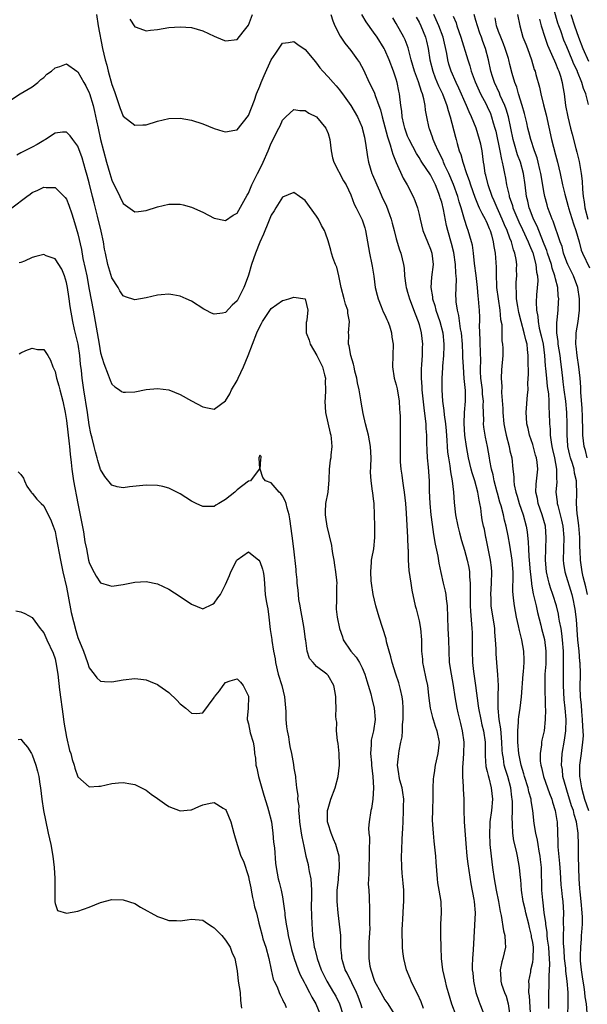
# Model space of a CAD drawing. Units: inches. Extents: x 2547000 to 2550000, y 1548000 to 1551000.
# Drawn here: x 2548597 to 2548697, y 1548835 to 1549008 of the extents above; entities that cross this region are included whole.
import ezdxf

# ---------------------------------------------------------------- set-up
doc = ezdxf.new("R2010")
doc.units = ezdxf.units.IN
doc.header["$MEASUREMENT"] = 0
doc.layers.add('LD25471548_2ft', color=134, linetype='Continuous')

msp = doc.modelspace()

# ---------------------------------------------------------------- linework, layer by layer
at = {"layer": 'LD25471548_2ft'}
for points, elevation in [([(2548696.82, 1548993.18), (2548696.32, 1548995), (2548695.94, 1548995.94), (2548695.65, 1548997), (2548694.88, 1548998.88), (2548694.85, 1548999), (2548694.24, 1549000.24), (2548693.95, 1549001), (2548693, 1549003.28), (2548692.47, 1549004.47), (2548691.92, 1549006.08), (2548691.57, 1549007), (2548691.43, 1549007.43), (2548690.11, 1549012.11)], 7484), ([(2548610.27, 1549009), (2548610.58, 1549007), (2548611.36, 1549003), (2548611.82, 1549001), (2548612.08, 1549000.08), (2548612.35, 1548999), (2548613, 1548996.65), (2548613.45, 1548995.45), (2548614.46, 1548992.46), (2548615, 1548991.08), (2548617, 1548989.49), (2548618.45, 1548989.55), (2548619, 1548989.59), (2548621, 1548990.2), (2548623, 1548990.67), (2548625, 1548990.76), (2548627, 1548990.42), (2548629, 1548989.74), (2548631, 1548988.93), (2548632.49, 1548988.49), (2548633, 1548988.32), (2548634.64, 1548988.64), (2548635, 1548988.69), (2548637, 1548991.24), (2548638.06, 1548993.94), (2548638.44, 1548995), (2548639, 1548996.37), (2548639.23, 1548997), (2548639.76, 1548998.24), (2548641, 1549001), (2548641.8, 1549002.2), (2548643, 1549003.91), (2548644.03, 1549004.03), (2548645, 1549004.22), (2548645.69, 1549003.69), (2548647, 1549002.84), (2548648.48, 1549001), (2548648.72, 1549000.72), (2548649, 1549000.42), (2548649.58, 1548999.58), (2548650.09, 1548999), (2548651, 1548998.04), (2548651.88, 1548997), (2548652.42, 1548996.42), (2548653, 1548995.74), (2548653.32, 1548995.32), (2548653.53, 1548995), (2548655.01, 1548993), (2548656.18, 1548991), (2548657, 1548989.09), (2548657.03, 1548989), (2548657.39, 1548987.39), (2548657.5, 1548987), (2548657.62, 1548986.38), (2548657.94, 1548983.94), (2548658.12, 1548983), (2548658.72, 1548981), (2548658.81, 1548980.81), (2548659.41, 1548979.41), (2548659.58, 1548979), (2548660.03, 1548977.97), (2548660.48, 1548977), (2548661.26, 1548975.26), (2548661.81, 1548973.81), (2548662.08, 1548973), (2548662.27, 1548972.27), (2548662.62, 1548971), (2548663, 1548969.54), (2548663.57, 1548967.57), (2548663.78, 1548967), (2548664.01, 1548965.99), (2548664.26, 1548965), (2548664.37, 1548964.37), (2548664.47, 1548963), (2548664.69, 1548961.31), (2548664.74, 1548961), (2548664.79, 1548960.79), (2548665, 1548960.13), (2548665.3, 1548959), (2548666.32, 1548956.32), (2548666.85, 1548955), (2548667, 1548954.48), (2548667.38, 1548953), (2548667.61, 1548951), (2548667.58, 1548950.42), (2548667.56, 1548949), (2548667.46, 1548947.46), (2548667.39, 1548946.61), (2548667.38, 1548945), (2548667.48, 1548943.48), (2548667.5, 1548943), (2548667.83, 1548939.83), (2548668.11, 1548937.89), (2548668.18, 1548937), (2548668.2, 1548936.2), (2548668.3, 1548935), (2548668.33, 1548933.67), (2548668.35, 1548932.35), (2548668.43, 1548931), (2548668.6, 1548929.4), (2548668.77, 1548927), (2548668.8, 1548925.2), (2548668.9, 1548923), (2548669.09, 1548921), (2548669.29, 1548919.29), (2548669.54, 1548917.54), (2548669.85, 1548915.85), (2548670.29, 1548913.71), (2548670.5, 1548912.5), (2548670.84, 1548910.84), (2548671.25, 1548909), (2548671.59, 1548907.59), (2548671.7, 1548907), (2548671.78, 1548906.22), (2548671.97, 1548905), (2548672.07, 1548901), (2548672.19, 1548899), (2548672.24, 1548897), (2548672.32, 1548895), (2548672.63, 1548893), (2548673.02, 1548891), (2548673.31, 1548889), (2548673.64, 1548887), (2548673.84, 1548886.16), (2548674.31, 1548884.31), (2548674.61, 1548883), (2548674.86, 1548881), (2548674.82, 1548879), (2548674.71, 1548877.29), (2548674.65, 1548876.65), (2548674.63, 1548875), (2548674.77, 1548873.23), (2548674.76, 1548872.76), (2548674.88, 1548871), (2548674.88, 1548869.12), (2548674.96, 1548867), (2548675.22, 1548863.22), (2548675.42, 1548861), (2548675.6, 1548859.6), (2548676.11, 1548856.11), (2548676.66, 1548853.34), (2548676.71, 1548853), (2548676.87, 1548851), (2548676.52, 1548844.52), (2548676.38, 1548843), (2548676.33, 1548841.67), (2548676.37, 1548841), (2548676.44, 1548840.44), (2548676.56, 1548839), (2548676.99, 1548836.99), (2548677.5, 1548835.5), (2548677.71, 1548835), (2548678.61, 1548832.61)], 7506), ([(2548616.14, 1549008.14), (2548617, 1549006.83), (2548617.26, 1549006.74), (2548619, 1549006.11), (2548619.78, 1549006.22), (2548621, 1549006.35), (2548623, 1549006.68), (2548625, 1549006.81), (2548627, 1549006.67), (2548629, 1549006.12), (2548631, 1549005.15), (2548632.52, 1549004.52), (2548633, 1549004.34), (2548635, 1549004.57), (2548636.09, 1549005.91), (2548637, 1549007.08), (2548637.69, 1549009)], 7504), ([(2548651.48, 1549009), (2548651.86, 1549007.86), (2548652.2, 1549007), (2548653.16, 1549005.16), (2548653.96, 1549003.96), (2548655, 1549002.64), (2548656.21, 1549001), (2548656.53, 1549000.53), (2548657.24, 1548999.24), (2548658.26, 1548997), (2548658.52, 1548996.52), (2548659.15, 1548995.15), (2548659.28, 1548994.72), (2548659.94, 1548993), (2548660.23, 1548992.23), (2548660.51, 1548991), (2548661, 1548989.23), (2548661.46, 1548987.46), (2548661.95, 1548986.05), (2548662.24, 1548985), (2548662.39, 1548984.39), (2548662.96, 1548982.96), (2548664.19, 1548980.19), (2548664.94, 1548979), (2548666, 1548977), (2548666.29, 1548976.29), (2548666.71, 1548975), (2548667, 1548973.83), (2548667.18, 1548973), (2548667.7, 1548971), (2548668.47, 1548969), (2548669, 1548967.69), (2548669.23, 1548967), (2548669.47, 1548965), (2548669.21, 1548962.79), (2548669.06, 1548961), (2548669.35, 1548959.35), (2548669.37, 1548959), (2548669.79, 1548957.79), (2548669.98, 1548957), (2548670.66, 1548955), (2548671.17, 1548953), (2548671.36, 1548951), (2548671.37, 1548950.63), (2548671.3, 1548949), (2548671.14, 1548947.14), (2548671.14, 1548946.86), (2548671.03, 1548945), (2548671.03, 1548942.97), (2548671.15, 1548941), (2548671.37, 1548939.37), (2548671.41, 1548938.59), (2548671.64, 1548937), (2548671.77, 1548935.77), (2548671.91, 1548934.09), (2548671.96, 1548933), (2548672.03, 1548932.03), (2548672.16, 1548931), (2548672.41, 1548929.59), (2548672.55, 1548928.55), (2548672.85, 1548927), (2548673.06, 1548925), (2548673.18, 1548923.18), (2548673.44, 1548921), (2548673.84, 1548919), (2548674.15, 1548917.85), (2548674.48, 1548916.48), (2548675, 1548914.79), (2548675.48, 1548913), (2548675.74, 1548911.74), (2548675.87, 1548911), (2548675.89, 1548910.11), (2548675.99, 1548909), (2548676.02, 1548908.02), (2548675.97, 1548907), (2548675.97, 1548906.03), (2548675.99, 1548905), (2548676.04, 1548904.04), (2548676.25, 1548901.75), (2548676.3, 1548901), (2548676.32, 1548900.32), (2548676.35, 1548899), (2548676.32, 1548897), (2548676.4, 1548895), (2548676.58, 1548893.42), (2548676.94, 1548891), (2548677.42, 1548887.42), (2548677.45, 1548887), (2548677.85, 1548885), (2548678.07, 1548884.07), (2548678.35, 1548883), (2548678.63, 1548881), (2548678.64, 1548878.64), (2548678.77, 1548876.77), (2548679, 1548875.89), (2548679.14, 1548875.14), (2548679.27, 1548874.73), (2548679.71, 1548873), (2548679.9, 1548871), (2548679.72, 1548869), (2548679.48, 1548867), (2548679.45, 1548866.55), (2548679.39, 1548865), (2548679.47, 1548863), (2548679.68, 1548861), (2548679.95, 1548859), (2548680.24, 1548857), (2548680.59, 1548855), (2548680.97, 1548853), (2548681.26, 1548851.26), (2548681.46, 1548850.54), (2548681.87, 1548847.87), (2548682.11, 1548847), (2548682.18, 1548845.82), (2548682.21, 1548845), (2548681.77, 1548843), (2548681.59, 1548842.41), (2548681.27, 1548841), (2548681.38, 1548839.38), (2548681.37, 1548839), (2548681.53, 1548838.47), (2548682.05, 1548837), (2548682.33, 1548836.33), (2548682.7, 1548835), (2548682.95, 1548832.95)], 7504), ([(2548686.6, 1548833.4), (2548686.41, 1548836.41), (2548686.32, 1548837), (2548686.36, 1548838.36), (2548686.3, 1548839), (2548686.64, 1548840.64), (2548686.69, 1548841), (2548687, 1548842.33), (2548687.1, 1548842.9), (2548687.11, 1548845), (2548687, 1548845.82), (2548686.81, 1548846.81), (2548686.8, 1548847), (2548686.43, 1548848.43), (2548686.31, 1548849), (2548685.79, 1548851), (2548685.65, 1548851.65), (2548685.31, 1548853), (2548685.01, 1548855), (2548684.88, 1548856.88), (2548684.85, 1548857.15), (2548684.7, 1548859), (2548684.33, 1548861), (2548684.14, 1548861.86), (2548683.67, 1548863.67), (2548683.5, 1548865), (2548683.47, 1548866.53), (2548683.42, 1548867), (2548683.4, 1548867.4), (2548683.45, 1548869), (2548683.44, 1548870.56), (2548683.41, 1548871), (2548683.34, 1548871.34), (2548683.15, 1548873), (2548682.61, 1548875), (2548682.21, 1548876.21), (2548682, 1548877), (2548681.84, 1548878.16), (2548681.67, 1548879), (2548681.62, 1548879.62), (2548681.56, 1548881), (2548681.42, 1548882.58), (2548681.39, 1548883.39), (2548681.12, 1548885), (2548680.94, 1548887), (2548680.95, 1548889.05), (2548680.98, 1548891), (2548680.88, 1548892.88), (2548680.67, 1548895), (2548680.56, 1548896.56), (2548680.54, 1548897), (2548680.54, 1548897.46), (2548680.47, 1548899), (2548680.34, 1548900.34), (2548680.31, 1548901), (2548680.2, 1548901.8), (2548679.86, 1548903.86), (2548679.71, 1548905), (2548679.68, 1548906.32), (2548679.65, 1548907), (2548679.76, 1548909), (2548679.8, 1548911), (2548679.74, 1548911.74), (2548679.58, 1548913), (2548678.82, 1548916.82), (2548678.77, 1548917), (2548678.49, 1548918.49), (2548678.36, 1548919), (2548678.13, 1548920.13), (2548677.98, 1548921), (2548677.86, 1548922.14), (2548677.7, 1548923), (2548677.56, 1548923.56), (2548677.36, 1548925), (2548676.82, 1548927), (2548676.36, 1548928.36), (2548676.19, 1548929), (2548675.71, 1548931), (2548675.35, 1548933), (2548675.07, 1548935), (2548674.94, 1548937.06), (2548675.02, 1548939.02), (2548675.16, 1548941), (2548675.15, 1548942.85), (2548674.95, 1548944.96), (2548674.8, 1548947), (2548674.73, 1548948.73), (2548674.73, 1548949.27), (2548674.64, 1548951), (2548674.45, 1548953), (2548674.32, 1548953.68), (2548674.02, 1548956.02), (2548673.76, 1548957), (2548673.55, 1548958.45), (2548673.51, 1548959), (2548673.5, 1548959.5), (2548673.51, 1548961), (2548673.57, 1548962.43), (2548673.53, 1548963), (2548673.47, 1548963.47), (2548673.41, 1548965), (2548673.1, 1548967.1), (2548672.7, 1548968.7), (2548672.07, 1548971), (2548671.86, 1548971.86), (2548671.31, 1548974.69), (2548671, 1548975.95), (2548670.75, 1548976.75), (2548670.69, 1548977), (2548670.51, 1548977.49), (2548669.91, 1548979), (2548669, 1548980.8), (2548667.5, 1548983), (2548667.3, 1548983.3), (2548667, 1548983.83), (2548666.54, 1548984.54), (2548665.25, 1548987), (2548665, 1548987.58), (2548664.48, 1548989), (2548664.31, 1548989.69), (2548664.04, 1548991), (2548663.96, 1548991.96), (2548663.81, 1548993), (2548663.58, 1548995), (2548663.47, 1548995.47), (2548663.17, 1548997), (2548663, 1548997.6), (2548662.54, 1548999), (2548661.78, 1549001), (2548661, 1549002.76), (2548660.87, 1549003), (2548659.62, 1549005), (2548659, 1549005.89), (2548657.68, 1549007.68), (2548656.97, 1549009)], 7502), ([(2548666.5, 1549008.5), (2548667, 1549007.63), (2548667.3, 1549007), (2548668.13, 1549005), (2548668.31, 1549004.31), (2548668.6, 1549003), (2548668.91, 1549001), (2548669.43, 1548999), (2548669.87, 1548997.87), (2548670.44, 1548996.44), (2548671.13, 1548995), (2548671.91, 1548993), (2548672.12, 1548992.12), (2548672.5, 1548991), (2548673.39, 1548987.39), (2548673.51, 1548987), (2548673.7, 1548986.3), (2548674.09, 1548985), (2548674.37, 1548984.37), (2548674.69, 1548983), (2548675.33, 1548981), (2548675.81, 1548979.81), (2548676.04, 1548979), (2548676.83, 1548976.83), (2548677.4, 1548975.4), (2548677.6, 1548975), (2548678.02, 1548974.02), (2548678.62, 1548973), (2548678.73, 1548972.73), (2548679, 1548972.21), (2548679.34, 1548971.34), (2548679.5, 1548971), (2548679.74, 1548970.26), (2548680.07, 1548969), (2548680.17, 1548968.17), (2548680.4, 1548967), (2548680.54, 1548964.54), (2548680.54, 1548963), (2548680.61, 1548961.39), (2548680.65, 1548961), (2548680.91, 1548959), (2548681.23, 1548957), (2548681.36, 1548955.36), (2548681.54, 1548954.46), (2548681.58, 1548951.58), (2548681.69, 1548951), (2548681.72, 1548950.28), (2548681.72, 1548949), (2548681.51, 1548946.49), (2548681.46, 1548945), (2548681.57, 1548943.57), (2548681.52, 1548942.48), (2548681.72, 1548939.72), (2548681.72, 1548939), (2548681.92, 1548937), (2548682.09, 1548936.09), (2548682.32, 1548935), (2548682.85, 1548933), (2548683, 1548932.26), (2548683.3, 1548931), (2548683.51, 1548929), (2548683.67, 1548927.67), (2548683.66, 1548927), (2548683.74, 1548926.26), (2548684.02, 1548925), (2548684.26, 1548924.26), (2548684.61, 1548923), (2548685.3, 1548921), (2548685.84, 1548919), (2548686.01, 1548918.01), (2548686.21, 1548916.21), (2548686.24, 1548915), (2548686.31, 1548913.69), (2548686.39, 1548913), (2548686.56, 1548911), (2548686.58, 1548910.57), (2548686.76, 1548909), (2548686.78, 1548908.78), (2548687.09, 1548907.09), (2548687.59, 1548905), (2548687.83, 1548903.83), (2548688.41, 1548901.59), (2548688.55, 1548901), (2548689.06, 1548899.06), (2548689.33, 1548897), (2548689.28, 1548894.72), (2548689.15, 1548893), (2548689.11, 1548891.11), (2548689.21, 1548887.21), (2548689.23, 1548886.77), (2548689.19, 1548885), (2548688.99, 1548883), (2548688.62, 1548881.38), (2548688.57, 1548881), (2548688.55, 1548880.55), (2548688.3, 1548879), (2548688.32, 1548877.68), (2548688.41, 1548877), (2548688.55, 1548876.55), (2548688.89, 1548875), (2548689.97, 1548871.97), (2548690.34, 1548871), (2548690.47, 1548870.47), (2548690.96, 1548869), (2548691.22, 1548867.22), (2548691.28, 1548867), (2548691.4, 1548863.4), (2548691.39, 1548863), (2548691.41, 1548862.59), (2548691.71, 1548859.71), (2548691.83, 1548858.17), (2548691.95, 1548855.95), (2548692.04, 1548855), (2548692.2, 1548853.8), (2548692.27, 1548853), (2548692.41, 1548851), (2548692.36, 1548849.64), (2548692.38, 1548849), (2548692.41, 1548848.41), (2548692.33, 1548847), (2548692.33, 1548845.67), (2548692.44, 1548844.44), (2548692.54, 1548843), (2548692.74, 1548841.26), (2548692.76, 1548840.76), (2548693, 1548839), (2548693.17, 1548837), (2548693.19, 1548835.19), (2548693.2, 1548835), (2548693.13, 1548833)], 7498), ([(2548696.57, 1548833.43), (2548696.46, 1548835), (2548696.24, 1548836.24), (2548696.18, 1548837), (2548696.03, 1548837.97), (2548695.84, 1548839), (2548695.75, 1548839.75), (2548695.56, 1548841), (2548695.42, 1548842.58), (2548695.4, 1548843), (2548695.42, 1548843.42), (2548695.44, 1548845), (2548695.56, 1548846.44), (2548695.6, 1548847), (2548695.62, 1548847.62), (2548695.74, 1548849), (2548695.74, 1548850.26), (2548695.7, 1548851), (2548695.52, 1548853), (2548695.32, 1548854.68), (2548695.3, 1548855.3), (2548695.16, 1548857), (2548695.09, 1548858.91), (2548695.03, 1548861), (2548695.03, 1548862.97), (2548695.01, 1548865), (2548694.72, 1548867), (2548694.29, 1548868.29), (2548694.16, 1548869), (2548693.84, 1548869.84), (2548693, 1548872.58), (2548692.85, 1548873), (2548692.32, 1548875), (2548692.21, 1548876.21), (2548692.07, 1548877), (2548692.1, 1548877.9), (2548692.18, 1548879), (2548692.61, 1548881.39), (2548692.83, 1548883), (2548692.85, 1548885), (2548692.7, 1548887), (2548692.55, 1548888.55), (2548692.41, 1548891), (2548692.39, 1548893), (2548692.41, 1548893.59), (2548692.41, 1548895), (2548692.39, 1548896.39), (2548692.4, 1548897), (2548692.26, 1548899), (2548692.13, 1548900.13), (2548691.98, 1548901), (2548691.73, 1548902.27), (2548691.61, 1548903), (2548691.51, 1548903.51), (2548691.15, 1548905), (2548690.54, 1548907), (2548690.14, 1548908.14), (2548689.89, 1548909), (2548689.7, 1548909.7), (2548689.44, 1548911), (2548689.24, 1548913), (2548689.28, 1548915), (2548689.38, 1548917), (2548689.22, 1548919), (2548688.66, 1548921), (2548687.98, 1548923), (2548687.84, 1548923.84), (2548687.56, 1548925), (2548687.6, 1548926.4), (2548687.87, 1548929), (2548687.76, 1548930.24), (2548687.64, 1548931), (2548687.5, 1548931.5), (2548687, 1548933.37), (2548686.46, 1548935), (2548686.19, 1548936.19), (2548685.98, 1548937), (2548685.9, 1548938.1), (2548685.84, 1548939), (2548686.09, 1548942.09), (2548686.19, 1548943), (2548686.16, 1548944.16), (2548686.25, 1548945.75), (2548686.19, 1548948.19), (2548686.21, 1548949), (2548686.07, 1548950.07), (2548686, 1548951), (2548685.77, 1548951.77), (2548685.5, 1548953), (2548684.94, 1548955), (2548684.55, 1548956.55), (2548684.36, 1548957.64), (2548684.16, 1548959), (2548684.16, 1548960.16), (2548684.08, 1548961), (2548684.09, 1548961.91), (2548684.18, 1548963), (2548684.17, 1548964.17), (2548684.18, 1548965), (2548684.08, 1548965.92), (2548683.87, 1548967), (2548683.62, 1548967.62), (2548683.27, 1548969), (2548683, 1548969.65), (2548682.48, 1548971), (2548682.02, 1548972.02), (2548681.64, 1548973), (2548681, 1548974.45), (2548680.73, 1548975), (2548680.2, 1548976.2), (2548679.84, 1548977), (2548679.14, 1548979), (2548678.73, 1548980.73), (2548678.65, 1548981), (2548678.46, 1548982.46), (2548678.35, 1548983), (2548678.09, 1548985), (2548677.85, 1548986.15), (2548677.66, 1548987), (2548677.05, 1548989), (2548676.25, 1548991), (2548675.84, 1548991.84), (2548675.38, 1548993), (2548674, 1548996), (2548673.52, 1548997), (2548672.67, 1548999), (2548672.27, 1549000.27), (2548672.08, 1549001), (2548671.88, 1549002.12), (2548671.23, 1549005), (2548670.48, 1549007), (2548670.04, 1549008.04), (2548669.58, 1549009)], 7496), ([(2548673, 1549008.7), (2548673.51, 1549007.51), (2548673.66, 1549007), (2548674.01, 1549005.99), (2548674.37, 1549005), (2548675.57, 1549001), (2548675.93, 1548999.93), (2548676.18, 1548999), (2548676.85, 1548997.15), (2548677.56, 1548995.56), (2548677.83, 1548995), (2548678.79, 1548993.21), (2548679, 1548992.79), (2548679.55, 1548991.55), (2548679.77, 1548991), (2548680.06, 1548989.94), (2548680.35, 1548989), (2548680.49, 1548988.49), (2548681.24, 1548985), (2548681.49, 1548983.49), (2548681.63, 1548983), (2548681.82, 1548982.18), (2548682.02, 1548981), (2548682.2, 1548980.2), (2548682.41, 1548979), (2548682.83, 1548977.17), (2548682.88, 1548977), (2548683.42, 1548975.42), (2548683.52, 1548975), (2548683.86, 1548974.14), (2548684.54, 1548972.54), (2548685.2, 1548971.2), (2548686.21, 1548969), (2548686.41, 1548968.41), (2548687, 1548967.07), (2548687.56, 1548965), (2548687.67, 1548963.67), (2548687.84, 1548963), (2548687.88, 1548962.12), (2548687.68, 1548959.68), (2548687.61, 1548958.39), (2548687.66, 1548957), (2548687.89, 1548955.89), (2548687.94, 1548955), (2548688.16, 1548953.84), (2548688.5, 1548952.5), (2548688.81, 1548951), (2548689.09, 1548949), (2548689.21, 1548947.21), (2548689.26, 1548946.74), (2548689.4, 1548945), (2548689.55, 1548943.55), (2548689.76, 1548942.25), (2548689.83, 1548941), (2548689.82, 1548939.82), (2548689.9, 1548939), (2548689.97, 1548937), (2548690.07, 1548936.07), (2548690.09, 1548935), (2548690.23, 1548933.77), (2548690.37, 1548933), (2548690.5, 1548932.5), (2548690.82, 1548931), (2548691.19, 1548929), (2548691.19, 1548927.19), (2548691.22, 1548927), (2548691.22, 1548926.78), (2548691.09, 1548925), (2548691.3, 1548923.3), (2548691.31, 1548923), (2548691.39, 1548922.61), (2548692.07, 1548920.07), (2548692.3, 1548919), (2548692.48, 1548917), (2548692.39, 1548915), (2548692.36, 1548913), (2548692.42, 1548912.42), (2548692.64, 1548911), (2548693.87, 1548907), (2548694.09, 1548905.91), (2548694.31, 1548905), (2548694.41, 1548904.41), (2548694.61, 1548902.61), (2548694.9, 1548899), (2548695.09, 1548897), (2548695.23, 1548895.23), (2548695.27, 1548895), (2548695.32, 1548893), (2548695.29, 1548890.71), (2548695.35, 1548889), (2548695.5, 1548887.5), (2548695.57, 1548886.43), (2548695.7, 1548885), (2548695.75, 1548883.75), (2548695.81, 1548883), (2548695.84, 1548882.16), (2548695.78, 1548881), (2548695.57, 1548879.57), (2548695.52, 1548879), (2548695.24, 1548877), (2548695.25, 1548875.25), (2548695.24, 1548875), (2548695.26, 1548874.74), (2548695.55, 1548873), (2548695.89, 1548871.89), (2548696.1, 1548871), (2548696.79, 1548869)], 7494), ([(2548696.62, 1548907), (2548696.35, 1548908.35), (2548695.88, 1548910.12), (2548695.68, 1548911), (2548695.38, 1548913), (2548695.34, 1548914.65), (2548695.3, 1548915.3), (2548695.29, 1548917), (2548695.12, 1548919.12), (2548694.89, 1548920.89), (2548694.84, 1548921.16), (2548694.71, 1548923), (2548694.77, 1548924.77), (2548694.7, 1548926.7), (2548694.71, 1548927), (2548694.35, 1548928.35), (2548694.26, 1548929), (2548693.97, 1548930.03), (2548693.64, 1548931), (2548693.5, 1548931.5), (2548693.19, 1548933), (2548693.17, 1548933.17), (2548693.05, 1548935), (2548693.06, 1548937), (2548693.02, 1548939), (2548692.84, 1548941), (2548692.55, 1548943), (2548692.38, 1548944.38), (2548692.28, 1548945), (2548692.07, 1548947), (2548691.93, 1548947.93), (2548691.8, 1548949), (2548691.46, 1548951), (2548691.46, 1548951.46), (2548691.24, 1548953), (2548691.22, 1548954.78), (2548691.3, 1548955.3), (2548691.45, 1548957), (2548691.55, 1548958.45), (2548691.56, 1548959), (2548691.48, 1548959.48), (2548691.39, 1548961), (2548691, 1548962.52), (2548690.9, 1548963), (2548690.4, 1548964.4), (2548690.28, 1548965), (2548689.61, 1548967), (2548689.48, 1548967.48), (2548689, 1548968.62), (2548688.05, 1548971), (2548687.77, 1548971.77), (2548687.14, 1548973), (2548686.57, 1548974.57), (2548686.39, 1548975), (2548686.14, 1548976.14), (2548685.92, 1548977), (2548685.67, 1548979), (2548685.36, 1548981), (2548684.82, 1548983), (2548684.33, 1548984.33), (2548683.82, 1548986.18), (2548683.56, 1548987), (2548683.13, 1548989), (2548682.72, 1548991), (2548682.33, 1548992.33), (2548682.09, 1548993), (2548681.29, 1548994.71), (2548681.13, 1548995.13), (2548680.25, 1548997), (2548679.9, 1548998.1), (2548679.64, 1548999), (2548679.23, 1549001), (2548678.71, 1549003), (2548678.23, 1549004.23), (2548677.97, 1549005), (2548677.7, 1549005.7), (2548677.26, 1549007), (2548677, 1549007.95), (2548676.68, 1549009)], 7492), ([(2548684.34, 1549009), (2548684.71, 1549007), (2548685.28, 1549005), (2548685.78, 1549003.78), (2548686.07, 1549003), (2548686.78, 1549001), (2548687.28, 1548999.28), (2548687.4, 1548999), (2548687.57, 1548998.43), (2548688.21, 1548996.21), (2548688.45, 1548995), (2548688.9, 1548993.1), (2548689.35, 1548991.35), (2548690.3, 1548987), (2548691, 1548984.28), (2548691.35, 1548983), (2548691.81, 1548981), (2548692.24, 1548979), (2548692.64, 1548977.36), (2548693, 1548976.08), (2548693.22, 1548975.22), (2548693.26, 1548975), (2548694.14, 1548972.14), (2548694.59, 1548971), (2548695.17, 1548969), (2548695.54, 1548967.54), (2548695.76, 1548967), (2548697, 1548964.44)], 7488), ([(2548693.71, 1549009), (2548694.33, 1549007), (2548695.03, 1549005), (2548695.81, 1549003), (2548696.8, 1549000.8)], 7482), ([(2548689.83, 1548834.17), (2548689.85, 1548835.85), (2548689.84, 1548837), (2548689.9, 1548838.1), (2548689.9, 1548839), (2548689.87, 1548839.87), (2548689.97, 1548841), (2548690.02, 1548841.98), (2548689.96, 1548843), (2548689.88, 1548843.88), (2548689.81, 1548845), (2548689.62, 1548846.38), (2548689.56, 1548847), (2548689.54, 1548847.54), (2548689.29, 1548849), (2548689.29, 1548849.29), (2548689.03, 1548851), (2548688.83, 1548852.83), (2548688.77, 1548853.23), (2548688.62, 1548855), (2548688.53, 1548859), (2548688.38, 1548860.38), (2548688.3, 1548861), (2548688.12, 1548861.88), (2548687.93, 1548863), (2548687.81, 1548863.81), (2548687.54, 1548865), (2548687.27, 1548866.73), (2548687.03, 1548869), (2548686.72, 1548870.72), (2548686.7, 1548871), (2548686.31, 1548872.31), (2548686.18, 1548873), (2548685.57, 1548875), (2548685.45, 1548875.45), (2548684.96, 1548877), (2548684.56, 1548879), (2548684.39, 1548881), (2548684.36, 1548881.64), (2548684.38, 1548883), (2548684.51, 1548884.51), (2548684.5, 1548885), (2548684.53, 1548885.47), (2548684.77, 1548887), (2548685.03, 1548889), (2548685.33, 1548893), (2548685.37, 1548893.37), (2548685.48, 1548895), (2548685.48, 1548895.48), (2548685.44, 1548897), (2548685.1, 1548899), (2548684.66, 1548900.66), (2548684.5, 1548901.5), (2548684.16, 1548903), (2548683.97, 1548903.97), (2548683.77, 1548905), (2548683.64, 1548906.36), (2548683.53, 1548907), (2548683.5, 1548907.5), (2548683.57, 1548910.43), (2548683.55, 1548911), (2548683.5, 1548911.5), (2548683.4, 1548913), (2548683, 1548915.68), (2548682.7, 1548917.3), (2548682.35, 1548919), (2548682.06, 1548920.06), (2548681.86, 1548921), (2548681.44, 1548922.56), (2548681.23, 1548923.23), (2548680.79, 1548924.79), (2548680.75, 1548925), (2548680.22, 1548927), (2548680.03, 1548928.03), (2548679.76, 1548929), (2548679.47, 1548930.53), (2548679.41, 1548931), (2548679.03, 1548933), (2548678.68, 1548934.68), (2548678.42, 1548936.42), (2548678.37, 1548937), (2548678.39, 1548937.61), (2548678.29, 1548940.29), (2548678.32, 1548941), (2548678.19, 1548942.19), (2548678.14, 1548943), (2548677.89, 1548945), (2548677.82, 1548946.18), (2548677.81, 1548947), (2548677.85, 1548947.85), (2548677.84, 1548949.84), (2548677.78, 1548951), (2548677.77, 1548951.77), (2548677.68, 1548953), (2548677.65, 1548954.35), (2548677.68, 1548955), (2548677.67, 1548955.67), (2548677.62, 1548957), (2548677.56, 1548957.56), (2548677.48, 1548959), (2548677.43, 1548959.43), (2548677.3, 1548961), (2548677.06, 1548963.06), (2548676.78, 1548965.22), (2548676.59, 1548967), (2548676.39, 1548968.39), (2548676.25, 1548969), (2548675.67, 1548971), (2548675.46, 1548971.46), (2548675, 1548972.93), (2548674.41, 1548975), (2548674.06, 1548976.06), (2548673.8, 1548977), (2548673.06, 1548979.06), (2548672.24, 1548981), (2548671.57, 1548982.43), (2548671.32, 1548983), (2548671.24, 1548983.24), (2548670.59, 1548984.59), (2548670.37, 1548985), (2548669.84, 1548986.16), (2548669.49, 1548987), (2548669.39, 1548987.39), (2548668.85, 1548988.85), (2548668.78, 1548989), (2548668.37, 1548991), (2548668.15, 1548992.15), (2548668.07, 1548993), (2548667.84, 1548994.16), (2548667.59, 1548995), (2548667.41, 1548995.41), (2548666.89, 1548997.11), (2548666.21, 1548999), (2548665.65, 1549001), (2548665.1, 1549003.1), (2548664.55, 1549004.55), (2548664.33, 1549005), (2548663, 1549007.41), (2548662.4, 1549008.4)], 7500), ([(2548696.6, 1548931), (2548696.28, 1548932.28), (2548696.07, 1548933), (2548695.83, 1548935), (2548695.79, 1548935.79), (2548695.73, 1548938.27), (2548695.67, 1548939.67), (2548695.46, 1548942.54), (2548695.45, 1548943.45), (2548695.33, 1548945), (2548695.12, 1548947), (2548694.81, 1548949), (2548694.63, 1548950.63), (2548694.57, 1548951), (2548694.65, 1548952.65), (2548694.65, 1548953), (2548694.98, 1548955), (2548695.21, 1548957), (2548695.22, 1548959), (2548694.91, 1548961), (2548694.17, 1548963), (2548693.17, 1548965), (2548693, 1548965.42), (2548692.43, 1548967), (2548692.16, 1548968.16), (2548691.84, 1548969), (2548690.61, 1548972.61), (2548690.43, 1548973), (2548690.07, 1548973.93), (2548689.68, 1548975), (2548689.52, 1548975.52), (2548689.11, 1548977), (2548689, 1548977.59), (2548688.45, 1548981), (2548688.26, 1548981.74), (2548687.98, 1548983), (2548687.77, 1548983.77), (2548687.31, 1548985), (2548686.65, 1548987), (2548686.34, 1548988.34), (2548686.16, 1548989), (2548685.95, 1548989.95), (2548685.56, 1548991.56), (2548685.13, 1548993), (2548684.5, 1548995), (2548684.18, 1548996.18), (2548683.84, 1548997), (2548683.39, 1548998.61), (2548683, 1549000.2), (2548682.82, 1549001), (2548682.74, 1549001.26), (2548682.18, 1549003), (2548681.85, 1549003.85), (2548681.37, 1549005), (2548681, 1549006.01), (2548680.65, 1549007), (2548680.37, 1549008.37)], 7490), ([(2548688.18, 1549008.18), (2548688.51, 1549007), (2548689.11, 1549005), (2548689.59, 1549003.59), (2548690.55, 1549001.45), (2548690.81, 1549000.81), (2548691, 1549000.41), (2548691.39, 1548999.39), (2548691.58, 1548999), (2548691.87, 1548998.13), (2548692.18, 1548997), (2548692.28, 1548996.28), (2548692.52, 1548995), (2548692.79, 1548993), (2548693.15, 1548991), (2548693.63, 1548989), (2548693.94, 1548987.94), (2548694.59, 1548985.41), (2548694.78, 1548984.78), (2548695.14, 1548983.14), (2548695.5, 1548981), (2548695.68, 1548979.68), (2548695.73, 1548978.27), (2548695.87, 1548977), (2548696.04, 1548976.04), (2548696.15, 1548975), (2548696.7, 1548973)], 7486), ([(2548595, 1548993.8), (2548596.87, 1548995), (2548599, 1548996.25), (2548599.98, 1548997), (2548600.48, 1548997.52), (2548601, 1548997.88), (2548601.54, 1548998.46), (2548602.37, 1548999), (2548603, 1548999.6), (2548603.83, 1548999.83), (2548605, 1549000.3), (2548606.83, 1548999), (2548607, 1548998.9), (2548608.05, 1548997), (2548608.41, 1548996.41), (2548609, 1548995.23), (2548609.06, 1548995.06), (2548609.69, 1548993), (2548609.95, 1548991.95), (2548610.3, 1548990.3), (2548610.55, 1548989), (2548611, 1548987), (2548612.06, 1548983), (2548612.64, 1548981), (2548613, 1548979.86), (2548614.41, 1548977), (2548615, 1548975.76), (2548617, 1548974.3), (2548617.65, 1548974.35), (2548619, 1548974.49), (2548621, 1548975.18), (2548623, 1548975.63), (2548625, 1548975.62), (2548625.5, 1548975.5), (2548627, 1548975.1), (2548629, 1548974.22), (2548631, 1548973.18), (2548633, 1548972.75), (2548634.33, 1548973.67), (2548635, 1548974.07), (2548636.77, 1548977.23), (2548637, 1548977.59), (2548637.61, 1548979), (2548638.6, 1548981), (2548639.4, 1548982.6), (2548639.59, 1548983), (2548640.45, 1548985), (2548641, 1548986.38), (2548641.34, 1548987), (2548641.66, 1548987.66), (2548642.35, 1548989), (2548642.57, 1548989.43), (2548643, 1548990.4), (2548643.57, 1548991), (2548645, 1548992.28), (2548646.07, 1548992.07), (2548647, 1548992.07), (2548647.64, 1548991.64), (2548648.99, 1548991), (2548650.6, 1548989), (2548651, 1548988.03), (2548651.29, 1548987), (2548651.56, 1548985), (2548651.8, 1548983.8), (2548652, 1548983), (2548653.72, 1548979.72), (2548654.18, 1548979), (2548655, 1548977.25), (2548655.62, 1548975.62), (2548655.94, 1548975), (2548656.96, 1548973), (2548657, 1548972.89), (2548657.46, 1548971.46), (2548657.59, 1548971), (2548657.96, 1548969), (2548658.29, 1548967), (2548658.71, 1548965), (2548658.74, 1548964.74), (2548659.06, 1548962.94), (2548659.3, 1548961), (2548659.62, 1548959.62), (2548659.79, 1548959), (2548660.37, 1548957.63), (2548660.72, 1548956.72), (2548661, 1548956.14), (2548661.34, 1548955.34), (2548661.5, 1548955), (2548661.79, 1548954.21), (2548662.16, 1548953), (2548662.24, 1548952.24), (2548662.45, 1548951), (2548662.37, 1548949), (2548662.32, 1548947), (2548662.66, 1548945), (2548663, 1548943.86), (2548663.16, 1548943.16), (2548663.51, 1548941), (2548663.59, 1548939.59), (2548663.65, 1548939), (2548663.67, 1548938.33), (2548663.7, 1548935), (2548663.67, 1548934.33), (2548663.66, 1548931), (2548663.7, 1548930.3), (2548663.79, 1548929), (2548663.98, 1548927.98), (2548664.09, 1548927), (2548664.27, 1548925.73), (2548664.4, 1548925), (2548664.61, 1548923), (2548664.73, 1548921.27), (2548664.99, 1548917.01), (2548665.06, 1548915.06), (2548665.08, 1548914.92), (2548665.12, 1548913), (2548665.22, 1548911.22), (2548665.54, 1548909), (2548665.74, 1548907.74), (2548666.33, 1548905), (2548666.48, 1548904.48), (2548667, 1548902.33), (2548667.24, 1548901), (2548667.42, 1548899), (2548667.46, 1548897), (2548667.6, 1548895.6), (2548667.64, 1548895), (2548667.78, 1548894.22), (2548668.22, 1548892.22), (2548668.47, 1548891), (2548668.69, 1548889.31), (2548668.73, 1548888.73), (2548668.97, 1548887), (2548669.35, 1548885.35), (2548669.47, 1548885), (2548669.82, 1548883.82), (2548670.16, 1548883), (2548670.53, 1548881), (2548670.34, 1548879), (2548669.87, 1548877), (2548669.65, 1548875.65), (2548669.53, 1548875), (2548669.49, 1548874.51), (2548669.45, 1548873), (2548669.45, 1548871), (2548669.38, 1548869.38), (2548669.39, 1548869), (2548669.33, 1548867.33), (2548669.47, 1548865), (2548669.63, 1548863.63), (2548669.88, 1548861), (2548669.93, 1548859.93), (2548670.17, 1548857), (2548670.28, 1548856.28), (2548670.51, 1548855), (2548670.81, 1548853), (2548670.87, 1548851), (2548670.79, 1548849), (2548670.77, 1548847), (2548670.82, 1548845), (2548670.92, 1548843), (2548671.16, 1548841), (2548671.6, 1548839), (2548671.8, 1548838.2), (2548672.12, 1548837), (2548672.73, 1548835), (2548673.45, 1548833)], 7508), ([(2548667.8, 1548834.2), (2548667.38, 1548835.38), (2548666.75, 1548836.75), (2548666.15, 1548837.85), (2548665.61, 1548839), (2548665.47, 1548839.47), (2548664.78, 1548841), (2548664.34, 1548843), (2548664.18, 1548844.18), (2548664.11, 1548845), (2548664.1, 1548845.9), (2548664.02, 1548847), (2548664.02, 1548848.02), (2548664.08, 1548849), (2548664.18, 1548849.82), (2548664.25, 1548852.25), (2548664.33, 1548853), (2548664.33, 1548853.67), (2548664.31, 1548855), (2548664.24, 1548856.24), (2548664.04, 1548857.96), (2548663.98, 1548859), (2548663.93, 1548861), (2548664, 1548862), (2548664.03, 1548864.03), (2548664.17, 1548865.83), (2548664.19, 1548867), (2548664.29, 1548869), (2548664.28, 1548869.72), (2548664.31, 1548871), (2548664.17, 1548872.17), (2548664.01, 1548873), (2548663.64, 1548874.36), (2548663.49, 1548875), (2548663.45, 1548875.45), (2548663.22, 1548877), (2548663.44, 1548879), (2548663.51, 1548879.51), (2548663.83, 1548881), (2548664.02, 1548881.98), (2548664.08, 1548883), (2548664.12, 1548884.12), (2548664.21, 1548885), (2548664.23, 1548887), (2548664.18, 1548888.18), (2548664.06, 1548889), (2548663.72, 1548890.28), (2548663.59, 1548891), (2548663.45, 1548891.45), (2548662.92, 1548893), (2548662.3, 1548895), (2548662.05, 1548896.05), (2548661.77, 1548897), (2548661.31, 1548898.69), (2548661.2, 1548899.2), (2548660, 1548903), (2548659.43, 1548905), (2548658.94, 1548907), (2548658.63, 1548909), (2548658.6, 1548909.4), (2548658.52, 1548911), (2548658.67, 1548912.67), (2548658.67, 1548913), (2548658.7, 1548913.3), (2548659.04, 1548915), (2548659.26, 1548917), (2548659.26, 1548919), (2548659.18, 1548921), (2548659.09, 1548923), (2548659, 1548923.81), (2548658.86, 1548924.86), (2548658.84, 1548925.16), (2548658.57, 1548927), (2548658.47, 1548928.47), (2548658.55, 1548929.45), (2548658.58, 1548931), (2548658.49, 1548933), (2548658.09, 1548935), (2548657.89, 1548935.89), (2548657.59, 1548937), (2548657.2, 1548938.8), (2548656.83, 1548940.83), (2548656.78, 1548941.22), (2548656.45, 1548943), (2548656.2, 1548944.2), (2548656.07, 1548945), (2548655.74, 1548946.26), (2548655.58, 1548947), (2548655.5, 1548947.5), (2548654.99, 1548949), (2548654.7, 1548950.71), (2548654.6, 1548951), (2548654.64, 1548952.64), (2548654.6, 1548953), (2548654.76, 1548955), (2548654.48, 1548956.48), (2548654.46, 1548957), (2548654.05, 1548958.05), (2548653.83, 1548959), (2548653.32, 1548961), (2548652.9, 1548963), (2548652.54, 1548964.54), (2548652.33, 1548965), (2548651.93, 1548966.07), (2548651.63, 1548967), (2548651.51, 1548967.51), (2548651, 1548969.17), (2548650.54, 1548970.54), (2548650.37, 1548971), (2548649.88, 1548971.88), (2548649.32, 1548973), (2548649, 1548973.51), (2548647, 1548976.3), (2548646.57, 1548976.58), (2548646, 1548977), (2548645, 1548977.68), (2548643, 1548976.84), (2548641.82, 1548975), (2548641.52, 1548974.48), (2548641, 1548973.69), (2548640.51, 1548972.51), (2548639.64, 1548970.36), (2548639, 1548968.94), (2548638.25, 1548967), (2548637.54, 1548965), (2548637, 1548963.13), (2548636.42, 1548961.58), (2548636.2, 1548961), (2548635.2, 1548959), (2548635, 1548958.64), (2548634.12, 1548957.88), (2548633, 1548956.59), (2548632.46, 1548956.46), (2548631, 1548956.26), (2548630.48, 1548956.48), (2548629.54, 1548957), (2548629.18, 1548957.18), (2548627, 1548958.59), (2548626.08, 1548959), (2548625, 1548959.46), (2548623.69, 1548959.69), (2548623, 1548959.78), (2548621.67, 1548959.67), (2548621, 1548959.6), (2548619, 1548959.15), (2548617, 1548958.81), (2548615.36, 1548959.36), (2548615, 1548959.51), (2548614.41, 1548960.41), (2548614.07, 1548961), (2548613, 1548962.69), (2548612.45, 1548964.45), (2548612.3, 1548965), (2548611.86, 1548967), (2548611.72, 1548967.72), (2548611.51, 1548969), (2548611.11, 1548970.89), (2548610.46, 1548973.54), (2548609.86, 1548975.86), (2548609.59, 1548977), (2548609, 1548979.37), (2548608.64, 1548980.64), (2548608.33, 1548981.67), (2548607.75, 1548983.75), (2548607, 1548985.85), (2548606.1, 1548987), (2548605.64, 1548987.64), (2548605, 1548988.29), (2548604.31, 1548988.31), (2548603, 1548988.1), (2548601.31, 1548987), (2548601.11, 1548986.89), (2548601, 1548986.84), (2548599.88, 1548986.12), (2548599, 1548985.64), (2548597, 1548984.66), (2548596.25, 1548984.25)], 7510), ([(2548595.42, 1548975), (2548598.04, 1548977), (2548598.61, 1548977.39), (2548599, 1548977.69), (2548599.94, 1548978.06), (2548601, 1548978.59), (2548601.46, 1548978.54), (2548603, 1548978.54), (2548604.61, 1548977), (2548604.8, 1548976.8), (2548605, 1548976.52), (2548605.43, 1548975.43), (2548605.95, 1548973.95), (2548606.43, 1548972.43), (2548607, 1548970.41), (2548607.64, 1548967.64), (2548607.91, 1548966.09), (2548608.31, 1548964.31), (2548608.57, 1548963), (2548609, 1548960.62), (2548609.71, 1548957), (2548610.06, 1548955), (2548610.73, 1548951), (2548611, 1548949.5), (2548611.59, 1548947.59), (2548612.36, 1548945.64), (2548612.69, 1548944.69), (2548613, 1548943.97), (2548613.53, 1548943.53), (2548614.32, 1548943), (2548614.71, 1548942.71), (2548615, 1548942.54), (2548615.41, 1548942.59), (2548617, 1548942.64), (2548619, 1548943.03), (2548621, 1548943.23), (2548623, 1548942.98), (2548625, 1548942.17), (2548627, 1548941.04), (2548629, 1548939.98), (2548629.83, 1548939.83), (2548631, 1548939.6), (2548633, 1548941.04), (2548633.71, 1548942.29), (2548634.01, 1548943), (2548635, 1548944.62), (2548635.17, 1548945), (2548636.11, 1548947), (2548636.96, 1548949), (2548638.51, 1548953), (2548639, 1548954.14), (2548639.33, 1548954.67), (2548639.5, 1548955), (2548641, 1548957.26), (2548642.02, 1548957.98), (2548643, 1548958.71), (2548643.28, 1548958.72), (2548644.12, 1548959), (2548645, 1548959.26), (2548647.01, 1548959), (2548647.45, 1548957), (2548647.26, 1548955.26), (2548647.19, 1548955), (2548647.17, 1548954.83), (2548647.18, 1548953), (2548647.69, 1548951.69), (2548647.88, 1548951), (2548649.02, 1548949.02), (2548649.7, 1548947.7), (2548650.01, 1548947), (2548650.4, 1548945.6), (2548650.54, 1548945), (2548650.52, 1548944.52), (2548650.58, 1548943), (2548650.5, 1548941.5), (2548650.44, 1548941), (2548650.58, 1548939), (2548651.36, 1548935.36), (2548651.47, 1548935), (2548651.58, 1548934.42), (2548651.69, 1548933), (2548651.48, 1548931.48), (2548651.47, 1548931), (2548651.4, 1548930.6), (2548651.18, 1548929), (2548651.17, 1548927.17), (2548650.97, 1548924.97), (2548650.58, 1548923), (2548650.5, 1548921.5), (2548650.5, 1548921), (2548650.58, 1548920.58), (2548650.81, 1548919), (2548651.61, 1548915.61), (2548651.67, 1548915), (2548651.78, 1548914.22), (2548652, 1548913), (2548652.12, 1548912.12), (2548652.31, 1548911), (2548652.5, 1548909.5), (2548652.53, 1548909), (2548652.5, 1548908.5), (2548652.5, 1548907), (2548652.47, 1548905.53), (2548652.42, 1548905), (2548652.43, 1548904.43), (2548652.58, 1548903), (2548652.99, 1548901), (2548653.52, 1548899.52), (2548653.69, 1548899), (2548655.04, 1548897), (2548655.97, 1548895.97), (2548656.53, 1548895), (2548657, 1548894.08), (2548657.47, 1548893), (2548657.81, 1548891.81), (2548658.5, 1548889.5), (2548658.68, 1548888.68), (2548659.14, 1548887), (2548659.27, 1548885), (2548658.97, 1548883), (2548658.6, 1548881.4), (2548658.56, 1548881), (2548658.58, 1548880.58), (2548658.48, 1548879), (2548658.62, 1548877.38), (2548658.67, 1548877), (2548658.88, 1548875), (2548658.99, 1548873.01), (2548658.9, 1548871), (2548658.66, 1548869.34), (2548658.55, 1548869), (2548658.22, 1548867), (2548658.11, 1548865.89), (2548658.17, 1548865), (2548658.28, 1548864.28), (2548658.21, 1548861.79), (2548658.26, 1548861), (2548658.18, 1548859), (2548658.2, 1548857.8), (2548658.11, 1548857), (2548658.06, 1548856.06), (2548658.15, 1548855), (2548658.23, 1548853.77), (2548658.25, 1548853), (2548658.31, 1548852.31), (2548658.32, 1548851), (2548658.27, 1548849.73), (2548658.32, 1548849), (2548658.33, 1548848.33), (2548658.18, 1548845.82), (2548658.16, 1548845), (2548658.18, 1548843), (2548658.38, 1548841.62), (2548658.51, 1548841), (2548658.66, 1548840.66), (2548659, 1548839.51), (2548659.19, 1548839), (2548660.26, 1548837), (2548661, 1548835.72), (2548661.52, 1548835), (2548662.85, 1548832.85)], 7512), ([(2548657, 1548834.25), (2548656.77, 1548835), (2548656.29, 1548836.29), (2548656, 1548837), (2548654.37, 1548840.37), (2548654.03, 1548841), (2548653.6, 1548842.4), (2548653.44, 1548843), (2548653.42, 1548843.42), (2548653.28, 1548845), (2548653.23, 1548847), (2548653.04, 1548849), (2548652.79, 1548851), (2548652.62, 1548853), (2548652.63, 1548855), (2548652.82, 1548856.82), (2548652.82, 1548857.18), (2548653.04, 1548859), (2548652.96, 1548860.96), (2548652.37, 1548863), (2548651.95, 1548863.95), (2548651.53, 1548865), (2548651, 1548866.67), (2548650.92, 1548867), (2548650.92, 1548869), (2548651, 1548869.33), (2548651.5, 1548871), (2548652.28, 1548873), (2548652.81, 1548875), (2548652.99, 1548877), (2548652.95, 1548879), (2548652.78, 1548880.78), (2548652.67, 1548881.33), (2548652.52, 1548883), (2548652.54, 1548884.54), (2548652.44, 1548885), (2548652.39, 1548885.61), (2548652.45, 1548887), (2548652.37, 1548888.37), (2548652.36, 1548889), (2548652.26, 1548889.74), (2548652.01, 1548891), (2548651, 1548892.77), (2548650.81, 1548893), (2548649, 1548894.33), (2548648.41, 1548895), (2548647.75, 1548895.75), (2548647.35, 1548897), (2548647.08, 1548898.92), (2548647.05, 1548899.05), (2548646.83, 1548901), (2548646.46, 1548903), (2548646.24, 1548904.24), (2548646.08, 1548905), (2548645.89, 1548906.11), (2548645.79, 1548907), (2548645.75, 1548907.75), (2548645.57, 1548909), (2548645.56, 1548909.56), (2548645.38, 1548911), (2548645.37, 1548911.37), (2548644.99, 1548915), (2548644.72, 1548917.28), (2548644.3, 1548920.3), (2548644.16, 1548921), (2548643.81, 1548922.19), (2548643.64, 1548923), (2548643.47, 1548923.47), (2548643, 1548924.33), (2548642.72, 1548924.72), (2548642.41, 1548925), (2548641, 1548926.62), (2548639.99, 1548927), (2548639.55, 1548927.55), (2548639.08, 1548929), (2548639.2, 1548930.8), (2548639.23, 1548931), (2548639.24, 1548931.24), (2548639, 1548931.49), (2548638.81, 1548931), (2548638.93, 1548929.07), (2548638.35, 1548928.35), (2548637.36, 1548927), (2548637, 1548926.91), (2548635, 1548925.37), (2548634.6, 1548925), (2548633, 1548923.71), (2548631.81, 1548923), (2548631.28, 1548922.72), (2548631, 1548922.47), (2548629.51, 1548922.49), (2548629, 1548922.45), (2548627.81, 1548923), (2548627, 1548923.4), (2548625, 1548924.67), (2548623, 1548925.67), (2548621.95, 1548925.95), (2548621, 1548926.16), (2548619, 1548926.22), (2548616.1, 1548925.9), (2548615, 1548925.76), (2548613.94, 1548925.94), (2548613, 1548926.19), (2548611.75, 1548927.75), (2548611, 1548928.97), (2548610.53, 1548930.53), (2548610.42, 1548931), (2548610.09, 1548932.09), (2548609.89, 1548933), (2548609.54, 1548934.46), (2548609.31, 1548935.31), (2548609, 1548936.85), (2548608.68, 1548939), (2548608.03, 1548943), (2548607.76, 1548945), (2548607.63, 1548946.37), (2548607.5, 1548947.5), (2548607.35, 1548949), (2548607.04, 1548951), (2548606.42, 1548953.58), (2548606.11, 1548955), (2548605.65, 1548957.65), (2548605.49, 1548959), (2548605.41, 1548959.41), (2548605.19, 1548961), (2548605, 1548961.86), (2548604.65, 1548963), (2548604.17, 1548964.17), (2548603, 1548966.01), (2548601.46, 1548966.54), (2548601, 1548966.76), (2548599.6, 1548966.4), (2548599, 1548966.26), (2548597.61, 1548965.61), (2548597, 1548965.37), (2548596.7, 1548965.3)], 7514), ([(2548596.68, 1548949.32), (2548597, 1548949.48), (2548597.88, 1548949.88), (2548599, 1548950.28), (2548599.91, 1548950.09), (2548601, 1548950.08), (2548601.73, 1548949), (2548602.17, 1548948.17), (2548602.63, 1548947), (2548603, 1548946.22), (2548603.27, 1548945), (2548603.66, 1548943.66), (2548603.81, 1548943), (2548604.35, 1548941), (2548604.78, 1548939), (2548605, 1548937.61), (2548605.46, 1548933.46), (2548605.53, 1548933), (2548605.64, 1548931.64), (2548605.82, 1548930.18), (2548605.94, 1548929), (2548606.26, 1548927), (2548607, 1548923), (2548607.99, 1548918.01), (2548608.26, 1548916.26), (2548608.5, 1548915), (2548608.9, 1548913), (2548609, 1548912.6), (2548609.5, 1548911.5), (2548610.22, 1548910.22), (2548611, 1548909.03), (2548612.56, 1548908.56), (2548613, 1548908.46), (2548615, 1548908.76), (2548617, 1548909.13), (2548619, 1548909.25), (2548621, 1548908.84), (2548623, 1548907.9), (2548625, 1548906.65), (2548627, 1548905.31), (2548629, 1548904.48), (2548630.69, 1548905.31), (2548631, 1548905.46), (2548631.61, 1548906.39), (2548632.07, 1548907), (2548633, 1548908.75), (2548633.69, 1548910.31), (2548633.88, 1548911), (2548634.94, 1548913), (2548635, 1548913.08), (2548637, 1548914.49), (2548638.82, 1548913), (2548639, 1548912.79), (2548639.46, 1548911.46), (2548639.58, 1548911), (2548639.7, 1548910.3), (2548639.84, 1548909), (2548639.86, 1548907.86), (2548639.97, 1548907), (2548640.15, 1548905.85), (2548640.31, 1548905), (2548640.44, 1548904.44), (2548640.61, 1548903), (2548640.84, 1548900.84), (2548641.1, 1548899.1), (2548641.12, 1548898.88), (2548641.43, 1548897), (2548641.68, 1548895.68), (2548641.76, 1548895), (2548642.25, 1548893), (2548642.85, 1548891), (2548643.32, 1548889), (2548643.58, 1548886.42), (2548643.61, 1548885), (2548643.71, 1548883.71), (2548643.82, 1548883), (2548644.03, 1548881.97), (2548644.19, 1548881), (2548644.28, 1548880.28), (2548644.55, 1548879), (2548644.9, 1548877.1), (2548645, 1548876.47), (2548645.25, 1548875.25), (2548645.28, 1548875), (2548645.27, 1548874.73), (2548645.47, 1548873), (2548645.67, 1548871.67), (2548645.63, 1548871), (2548645.84, 1548869.84), (2548645.82, 1548869), (2548645.95, 1548867.95), (2548645.99, 1548867), (2548646.25, 1548865), (2548646.37, 1548864.37), (2548646.72, 1548862.72), (2548647.12, 1548861), (2548647.49, 1548859.49), (2548647.59, 1548859), (2548647.7, 1548858.3), (2548647.96, 1548857), (2548648.08, 1548855), (2548648.09, 1548853.91), (2548648.04, 1548852.04), (2548648.13, 1548849), (2548648.22, 1548848.22), (2548648.29, 1548847), (2548648.48, 1548845.52), (2548648.58, 1548845), (2548648.68, 1548844.68), (2548649.07, 1548843), (2548649.81, 1548841), (2548650.8, 1548839), (2548651.99, 1548837), (2548652.35, 1548836.35), (2548653.02, 1548835), (2548653.67, 1548833)], 7516), ([(2548596.53, 1548928.53), (2548597, 1548928.11), (2548597.43, 1548927.43), (2548597.61, 1548927), (2548598.03, 1548926.03), (2548598.82, 1548925), (2548598.88, 1548924.88), (2548599, 1548924.81), (2548599.78, 1548923.78), (2548600.55, 1548923), (2548601, 1548922.59), (2548601.8, 1548921), (2548602.21, 1548920.21), (2548602.68, 1548919), (2548603, 1548918.08), (2548603.22, 1548917), (2548603.94, 1548913), (2548604.36, 1548911), (2548605, 1548908.25), (2548605.31, 1548906.69), (2548605.84, 1548903.84), (2548606.22, 1548902.22), (2548606.64, 1548900.64), (2548607, 1548899.43), (2548607.99, 1548897), (2548608.72, 1548895), (2548609, 1548894.12), (2548609.88, 1548893), (2548610.35, 1548892.35), (2548611, 1548891.76), (2548611.68, 1548891.68), (2548613, 1548891.65), (2548615, 1548892.01), (2548617, 1548892.21), (2548618.09, 1548892.09), (2548619, 1548891.97), (2548619.7, 1548891.7), (2548621, 1548891.17), (2548621.26, 1548891), (2548623, 1548889.74), (2548624.4, 1548888.4), (2548625, 1548887.79), (2548625.98, 1548887), (2548627, 1548886.13), (2548627.93, 1548886.07), (2548629, 1548886.17), (2548631, 1548888.9), (2548631.05, 1548889), (2548631.94, 1548890.06), (2548632.57, 1548891), (2548633, 1548891.49), (2548633.78, 1548891.78), (2548635, 1548892.15), (2548635.59, 1548891.59), (2548636.08, 1548891), (2548637, 1548889.09), (2548637.02, 1548889), (2548636.96, 1548887), (2548636.81, 1548885.19), (2548636.78, 1548885), (2548637, 1548884.27), (2548637.31, 1548882.69), (2548637.81, 1548881), (2548638.02, 1548880.02), (2548638.08, 1548879), (2548638.23, 1548878.23), (2548638.31, 1548877), (2548638.46, 1548876.46), (2548638.76, 1548875), (2548639.69, 1548871.69), (2548640.36, 1548869.64), (2548640.56, 1548869), (2548641.05, 1548867), (2548641.29, 1548865), (2548641.42, 1548863.42), (2548641.56, 1548862.44), (2548641.76, 1548859.76), (2548641.88, 1548859), (2548642.26, 1548857), (2548642.43, 1548856.43), (2548642.76, 1548855), (2548643, 1548853.83), (2548643.14, 1548853), (2548643.37, 1548851.37), (2548643.38, 1548851), (2548643.41, 1548850.59), (2548643.64, 1548849), (2548643.86, 1548847.86), (2548644, 1548847), (2548644.55, 1548844.55), (2548645.02, 1548843), (2548645.77, 1548841), (2548646.13, 1548840.13), (2548646.81, 1548838.81), (2548647, 1548838.47), (2548647.75, 1548837), (2548648.15, 1548836.15), (2548648.83, 1548835), (2548649.7, 1548833)], 7518), ([(2548596.11, 1548904.11), (2548597, 1548903.92), (2548597.67, 1548903.67), (2548599, 1548902.92), (2548600.39, 1548901), (2548600.66, 1548900.66), (2548601, 1548900.27), (2548601.54, 1548899), (2548602.65, 1548896.65), (2548603, 1548895.65), (2548603.16, 1548895), (2548603.46, 1548893), (2548603.78, 1548890.22), (2548604.44, 1548885.56), (2548604.56, 1548884.56), (2548605, 1548881.89), (2548605.56, 1548879.56), (2548605.76, 1548879), (2548606, 1548878), (2548606.34, 1548877), (2548606.47, 1548876.47), (2548607, 1548874.91), (2548609, 1548873.16), (2548610.7, 1548873.3), (2548611, 1548873.29), (2548613, 1548873.74), (2548614.15, 1548873.85), (2548615, 1548873.94), (2548616.3, 1548873.7), (2548617, 1548873.59), (2548619, 1548872.56), (2548619.9, 1548871.9), (2548621, 1548871.13), (2548622.24, 1548870.24), (2548623, 1548869.72), (2548625, 1548868.92), (2548626.85, 1548869.15), (2548627, 1548869.15), (2548628.3, 1548869.7), (2548629, 1548869.98), (2548630.3, 1548870.3), (2548631, 1548870.42), (2548632.58, 1548869.42), (2548633, 1548869.18), (2548633.1, 1548869), (2548633.89, 1548867), (2548634.43, 1548865), (2548634.58, 1548864.58), (2548635, 1548863), (2548635.69, 1548861), (2548636.12, 1548860.12), (2548637, 1548857.41), (2548637.1, 1548857), (2548637.4, 1548855.4), (2548637.49, 1548855), (2548637.7, 1548853.7), (2548637.91, 1548853), (2548638.09, 1548852.09), (2548638.4, 1548851), (2548638.82, 1548849.18), (2548639, 1548848.54), (2548639.39, 1548847), (2548639.56, 1548846.44), (2548640.05, 1548845), (2548640.59, 1548843), (2548641, 1548841), (2548641.37, 1548839.37), (2548641.53, 1548839), (2548642.03, 1548837.97), (2548642.42, 1548837), (2548642.57, 1548836.57), (2548643, 1548835.79), (2548643.24, 1548835.24), (2548643.38, 1548835), (2548643.63, 1548834.37)], 7520), ([(2548596.49, 1548881.51), (2548597, 1548881.53), (2548597.4, 1548881), (2548598.17, 1548880.17), (2548598.87, 1548879), (2548599, 1548878.8), (2548599.61, 1548877), (2548599.93, 1548875.93), (2548600.13, 1548875), (2548600.34, 1548873.66), (2548600.45, 1548873), (2548600.69, 1548871), (2548600.99, 1548869), (2548601.29, 1548867.29), (2548601.8, 1548865), (2548602.26, 1548863), (2548602.63, 1548861), (2548602.86, 1548859), (2548602.96, 1548857.04), (2548602.94, 1548856.94), (2548602.95, 1548855), (2548602.97, 1548853.03), (2548602.93, 1548852.93), (2548603, 1548852.66), (2548603.42, 1548851.42), (2548605, 1548850.97), (2548607, 1548851.29), (2548609, 1548851.99), (2548611, 1548852.8), (2548613, 1548853.33), (2548615, 1548853.32), (2548617, 1548852.64), (2548618.03, 1548852.03), (2548621, 1548850.39), (2548621.92, 1548850.08), (2548623, 1548849.68), (2548624.35, 1548849.65), (2548625, 1548849.59), (2548626.21, 1548849.79), (2548627, 1548849.88), (2548629, 1548849.69), (2548629.42, 1548849.42), (2548629.97, 1548849), (2548630.6, 1548848.6), (2548631, 1548848.39), (2548631.66, 1548847.66), (2548632.32, 1548847), (2548633, 1548846.22), (2548633.78, 1548845), (2548634.11, 1548844.11), (2548634.63, 1548843), (2548635, 1548840.82), (2548635.22, 1548839), (2548635.54, 1548837), (2548635.6, 1548835.6), (2548635.77, 1548834.23)], 7522)]:
    msp.add_lwpolyline(points, dxfattribs=dict(at, elevation=elevation))

doc.saveas('drawing.dxf')
